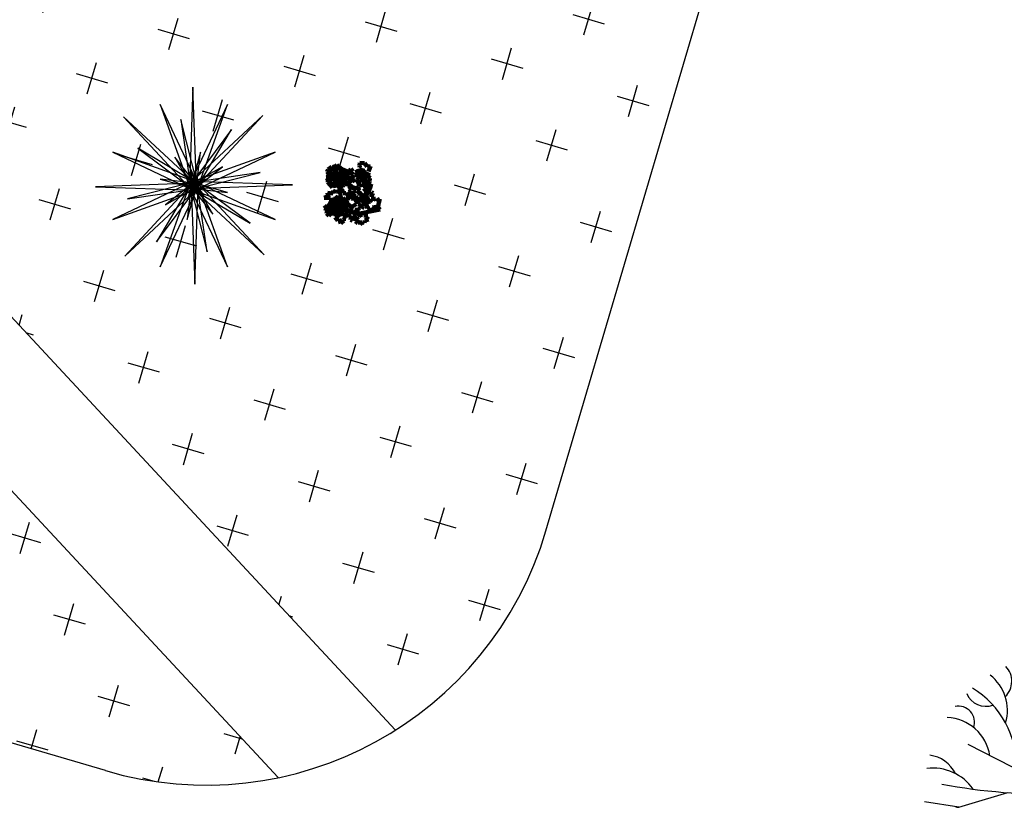
# Model space of a CAD drawing. Units: millimetres. Extents: x 4460992 to 10952404, y -1960957 to 76065.
# Drawn here: x 10478098 to 10508081, y -245169 to -221400 of the extents above; entities that cross this region are included whole.
import ezdxf

# ---------------------------------------------------------------- set-up
doc = ezdxf.new("R2010")
doc.units = ezdxf.units.MM
doc.header["$LTSCALE"] = 800
doc.header["$MEASUREMENT"] = 0
doc.layers.get('0').update_dxf_attribs({"linetype": 'CONTINUOUS'})
for name, color, linetype in [('HACH', 8, 'CONTINUOUS'), ('manh', 8, 'CONTINUOUS'), ('TEXT', 3, 'CONTINUOUS')]:
    doc.layers.add(name, color=color, linetype=linetype)

# ---------------------------------------------------------------- blocks, each defined once
blk = doc.blocks.new('cay1')
at = {"layer": 'TEXT', "linetype": 'Continuous'}
blk.add_line((-115553, 57339, 1038), (-115553, 57339, 1038), dxfattribs=at)
blk.add_line((-115553, 57339, 1038), (-115553, 57339, 1038), dxfattribs=at)
blk.add_line((-115553, 57339, 1038), (-115553, 57339, 1038), dxfattribs=at)
blk.add_line((-115553, 57339, 1038), (-115553, 57339, 1038), dxfattribs=at)
blk.add_line((-115553, 57339, 1038), (-115553, 57339, 1038), dxfattribs=at)
blk.add_line((-115553, 57339, 1038), (-115553, 57339, 1038), dxfattribs=at)
blk.add_line((-115553, 57339, 1038), (-115553, 57339, 1038), dxfattribs=at)
blk.add_line((-115553, 57339, 1038), (-115553, 57339, 1038), dxfattribs=at)
blk.add_line((-115553, 57339, 1038), (-115553, 57339, 1038), dxfattribs=at)
blk.add_line((-115553, 57339, 1038), (-115553, 57339, 1038), dxfattribs=at)
blk.add_line((-115553, 57339, 1038), (-115553, 57339, 1038), dxfattribs=at)
blk.add_line((-115553, 57339, 1038), (-115553, 57339, 1038), dxfattribs=at)
blk.add_line((-115553, 57339, 1038), (-115553, 57339, 1038), dxfattribs=at)
blk.add_line((-115553, 57339, 1038), (-115553, 57339, 1038), dxfattribs=at)
blk.add_line((-115553, 57339, 1038), (-115553, 57339, 1038), dxfattribs=at)
blk.add_line((-115553, 57339, 1038), (-115553, 57339, 1038), dxfattribs=at)
blk.add_line((-115553, 57339, 1038), (-115553, 57339, 1038), dxfattribs=at)
blk.add_line((-115553, 57339, 1038), (-115553, 57339, 1038), dxfattribs=at)
blk.add_line((-115553, 57339, 1038), (-115553, 57339, 1038), dxfattribs=at)
blk.add_line((-115553, 57339, 1038), (-115553, 57339, 1038), dxfattribs=at)
blk.add_line((-115553, 57339, 1038), (-115553, 57339, 1038), dxfattribs=at)
blk.add_line((-115553, 57339, 1038), (-115553, 57339, 1038), dxfattribs=at)
blk.add_line((-115553, 57339, 1038), (-115553, 57339, 1038), dxfattribs=at)
blk.add_line((-115553, 57339, 1038), (-115553, 57339, 1038), dxfattribs=at)
blk.add_line((-115553, 57339, 1038), (-115553, 57339, 1038), dxfattribs=at)
blk.add_line((-115553, 57339, 1038), (-115553, 57339, 1038), dxfattribs=at)
blk.add_line((-115553, 57339, 1038), (-115553, 57339, 1038), dxfattribs=at)
blk.add_line((-115553, 57339, 1038), (-115553, 57339, 1038), dxfattribs=at)
blk.add_line((-115553, 57339, 1038), (-115553, 57339, 1038), dxfattribs=at)
blk.add_line((-115553, 57339, 1038), (-115553, 57339, 1038), dxfattribs=at)
blk.add_line((-115553, 57339, 1038), (-115553, 57339, 1038), dxfattribs=at)
blk.add_line((-115553, 57339, 1038), (-115553, 57339, 1038), dxfattribs=at)
blk.add_line((-115553, 57339, 1038), (-115553, 57339, 1038), dxfattribs=at)
blk.add_line((-115553, 57339, 1038), (-115553, 57339, 1038), dxfattribs=at)
blk.add_line((-115553, 57339, 1038), (-115553, 57339, 1038), dxfattribs=at)
blk.add_line((-115553, 57339, 1038), (-115553, 57339, 1038), dxfattribs=at)
blk.add_line((-115553, 57339, 1038), (-115553, 57339, 1038), dxfattribs=at)
blk.add_line((-115553, 57339, 1038), (-115553, 57339, 1038), dxfattribs=at)
blk.add_line((-115553, 57339, 1038), (-115553, 57339, 1038), dxfattribs=at)
blk.add_line((-115553, 57339, 1038), (-115553, 57339, 1038), dxfattribs=at)
blk.add_line((-115553, 57339, 1038), (-115553, 57339, 1038), dxfattribs=at)
blk.add_line((-115553, 57339, 1038), (-115553, 57339, 1038), dxfattribs=at)
blk.add_line((-115553, 57339, 1038), (-115553, 57339, 1038), dxfattribs=at)
for points in [[(-115471, 57339, 1038), (-115581, 60339, 2075), (-115687, 57304, 1038)], [(-115432, 57389, 1038), (-116577, 59812, 3113), (-115677, 57288, 1038)], [(-115432, 57289, 1038), (-114528, 59812, 3113), (-115677, 57390, 1038)], [(-115495, 57396, 1038), (-117694, 59440, 2075), (-115623, 57220, 1038)], [(-115495, 57281, 1038), (-113451, 59480, 2075), (-115672, 57409, 1038)], [(-115445, 57360, 1038), (-115954, 59355, 4669), (-115656, 57318, 1038)], [(-115462, 57278, 1038), (-114410, 59048, 4669), (-115641, 57398, 1038)], [(-115492, 57430, 1038), (-117262, 58481, 4669), (-115611, 57251, 1038)], [(-115503, 57460, 1038), (-118026, 58363, 3113), (-115604, 57215, 1038)], [(-115485, 57384, 1038), (-116132, 58206, 6225), (-115617, 57296, 1038)], [(-115473, 57323, 1038), (-115349, 58362, 6225), (-115629, 57354, 1038)], [(-115503, 57218, 1038), (-113080, 58363, 3113), (-115604, 57463, 1038)], [(-115508, 57271, 1038), (-114685, 57918, 6225), (-115596, 57403, 1038)], [(-115553, 57339, 6744), (-115640, 57488, 7263), (-115866, 57638, 8300), (-115728, 57446, 7263)], [(-115531, 57232, 1038), (-113536, 57740, 4669), (-115573, 57443, 1038)], [(-115553, 57339, 6744), (-115438, 57468, 7263), (-115366, 57730, 8300), (-115505, 57539, 7263)], [(-115553, 57420, 1038), (-118553, 57311, 2075), (-115518, 57205, 1038)], [(-115603, 57460, 1038), (-118026, 56315, 3113), (-115501, 57215, 1038)], [(-115610, 57396, 1038), (-117654, 55198, 2075), (-115433, 57268, 1038)], [(-115574, 57446, 1038), (-117569, 56938, 4669), (-115532, 57235, 1038)], [(-115644, 57400, 1038), (-116695, 55629, 4669), (-115465, 57280, 1038)], [(-115673, 57389, 1038), (-116577, 54866, 3113), (-115429, 57288, 1038)], [(-115537, 57418, 1038), (-116576, 57542, 6225), (-115568, 57263, 1038)], [(-115598, 57406, 1038), (-116420, 56759, 6225), (-115509, 57274, 1038)], [(-115553, 57339, 6744), (-115722, 57302, 7263), (-115934, 57133, 8300), (-115709, 57205, 7263)], [(-115632, 57355, 1038), (-115756, 56316, 6225), (-115476, 57324, 1038)], [(-115673, 57289, 1038), (-114528, 54866, 3113), (-115429, 57390, 1038)], [(-115660, 57317, 1038), (-115152, 55322, 4669), (-115449, 57360, 1038)], [(-115634, 57339, 1038), (-115524, 54339, 2075), (-115419, 57373, 1038)], [(-115620, 57294, 1038), (-114973, 56472, 6225), (-115488, 57382, 1038)], [(-115613, 57248, 1038), (-113843, 56197, 4669), (-115494, 57427, 1038)], [(-115553, 57339, 7263), (-115608, 57362, 1038), (-115612, 57339, 1038)], [(-115553, 57339, 7263), (-115612, 57339, 1038), (-115608, 57316, 1038)], [(-115610, 57281, 1038), (-113411, 55237, 2075), (-115482, 57458, 1038)], [(-115553, 57339, 7263), (-115595, 57381, 1038), (-115608, 57362, 1038)], [(-115553, 57339, 7263), (-115608, 57316, 1038), (-115595, 57297, 1038)], [(-115603, 57218, 1038), (-113080, 56315, 3113), (-115501, 57463, 1038)], [(-115553, 57339, 7263), (-115576, 57393, 1038), (-115595, 57381, 1038)], [(-115553, 57339, 7263), (-115595, 57297, 1038), (-115576, 57284, 1038)], [(-115553, 57258, 1038), (-112553, 57367, 2075), (-115587, 57473, 1038)], [(-115553, 57339, 7263), (-115553, 57398, 1038), (-115576, 57393, 1038)], [(-115553, 57339, 7263), (-115576, 57284, 1038), (-115553, 57280, 1038)], [(-115553, 57339, 6744), (-115569, 57167, 7263), (-115474, 56913, 8300), (-115474, 57149, 7263)], [(-115568, 57259, 1038), (-114530, 57135, 6225), (-115537, 57415, 1038)], [(-115553, 57339, 7263), (-115530, 57393, 1038), (-115553, 57398, 1038)], [(-115553, 57339, 7263), (-115511, 57381, 1038), (-115530, 57393, 1038)], [(-115553, 57339, 7263), (-115498, 57362, 1038), (-115511, 57381, 1038)], [(-115553, 57339, 7263), (-115494, 57339, 1038), (-115498, 57362, 1038)], [(-115553, 57339, 6744), (-115394, 57270, 7263), (-115123, 57282, 8300), (-115348, 57355, 7263)], [(-115553, 57339, 7263), (-115498, 57316, 1038), (-115494, 57339, 1038)], [(-115553, 57339, 7263), (-115511, 57297, 1038), (-115498, 57316, 1038)], [(-115553, 57339, 7263), (-115530, 57284, 1038), (-115511, 57297, 1038)], [(-115553, 57339, 7263), (-115553, 57280, 1038), (-115530, 57284, 1038)]]:
    blk.add_3dface(points, dxfattribs=at)
blk = doc.blocks.new('nam3')
at = {"color": 20, "linetype": 'Continuous', "lineweight": 100}
for p, q in [((2488539.8, 417295.123), (2488539.669, 417294.722)), ((2488540.261, 417295.357), (2488539.8, 417295.123)), ((2488539.807, 417294.999), (2488539.942, 417295.046)), ((2488539.942, 417295.046), (2488540.022, 417295.068)), ((2488539.99, 417295.345), (2488539.959, 417295.161)), ((2488539.959, 417295.161), (2488540.055, 417295.203)), ((2488540.154, 417294.977), (2488540.015, 417294.542)), ((2488540.022, 417295.068), (2488540.075, 417295.112)), ((2488540.055, 417295.203), (2488540.064, 417295.092)), ((2488540.064, 417295.092), (2488540.241, 417295.037)), ((2488540.222, 417295.294), (2488540.065, 417295.29)), ((2488540.308, 417294.644), (2488540.154, 417294.977)), ((2488540.263, 417295.265), (2488540.162, 417295.445)), ((2488540.162, 417295.445), (2488540.231, 417294.952)), ((2488540.702, 417295.095), (2488540.176, 417294.779)), ((2488540.324, 417295.49), (2488540.222, 417295.294)), ((2488540.231, 417294.952), (2488540.702, 417295.095)), ((2488540.241, 417295.037), (2488540.283, 417294.862)), ((2488540.632, 417294.895), (2488540.261, 417295.357)), ((2488540.37, 417295.316), (2488540.263, 417295.265)), ((2488540.472, 417295.512), (2488540.324, 417295.49)), ((2488540.591, 417295.417), (2488540.37, 417295.316)), ((2488540.738, 417295.41), (2488540.472, 417295.512)), ((2488540.54, 417295.23), (2488540.591, 417295.417)), ((2488540.94, 417295.274), (2488540.54, 417295.23)), ((2488540.768, 417295.279), (2488540.738, 417295.41)), ((2488540.865, 417294.981), (2488540.739, 417295.164)), ((2488540.739, 417295.164), (2488540.74, 417295.052)), ((2488540.74, 417295.052), (2488540.94, 417295.274)), ((2488540.751, 417294.979), (2488541.013, 417294.988)), ((2488540.908, 417294.913), (2488540.751, 417294.979)), ((2488540.991, 417295.21), (2488540.768, 417295.279)), ((2488541.013, 417294.988), (2488540.865, 417294.981)), ((2488540.905, 417294.762), (2488540.941, 417294.964)), ((2488540.941, 417294.964), (2488540.991, 417295.21)), ((2488538.559, 417294.347), (2488538.715, 417294.36)), ((2488538.569, 417294.047), (2488538.74, 417294.386)), ((2488538.715, 417294.36), (2488538.874, 417294.355)), ((2488538.74, 417294.386), (2488538.847, 417293.823)), ((2488539.669, 417294.722), (2488540.006, 417294.77)), ((2488540.006, 417294.77), (2488539.797, 417294.504)), ((2488539.797, 417294.504), (2488539.958, 417294.502)), ((2488539.913, 417294.851), (2488539.809, 417294.633)), ((2488539.809, 417294.633), (2488540.308, 417294.644)), ((2488540.015, 417294.542), (2488539.882, 417294.622)), ((2488539.882, 417294.622), (2488540.251, 417294.375)), ((2488539.961, 417294.879), (2488539.913, 417294.851)), ((2488540.241, 417294.42), (2488539.946, 417294.531)), ((2488539.946, 417294.531), (2488540.113, 417294.318)), ((2488539.958, 417294.502), (2488540.127, 417294.396)), ((2488540.113, 417294.318), (2488540.392, 417294.384)), ((2488540.127, 417294.396), (2488540.209, 417294.311)), ((2488540.176, 417294.779), (2488540.632, 417294.895)), ((2488540.339, 417294.673), (2488540.241, 417294.42)), ((2488540.251, 417294.375), (2488540.339, 417294.673)), ((2488540.251, 417294.202), (2488540.475, 417294.451)), ((2488540.283, 417294.862), (2488540.39, 417294.837)), ((2488540.392, 417294.384), (2488540.425, 417294.336)), ((2488540.414, 417294.62), (2488540.888, 417294.815)), ((2488540.606, 417294.6), (2488540.414, 417294.62)), ((2488540.425, 417294.336), (2488540.553, 417294.513)), ((2488540.475, 417294.451), (2488540.502, 417294.164)), ((2488540.502, 417294.164), (2488540.629, 417294.487)), ((2488540.553, 417294.513), (2488540.672, 417294.282)), ((2488540.798, 417294.562), (2488540.606, 417294.6)), ((2488540.629, 417294.487), (2488540.814, 417294.522)), ((2488540.888, 417294.815), (2488540.635, 417294.793)), ((2488540.635, 417294.793), (2488540.973, 417294.449)), ((2488540.672, 417294.282), (2488540.798, 417294.562)), ((2488540.814, 417294.522), (2488540.905, 417294.762)), ((2488540.973, 417294.449), (2488540.908, 417294.913)), ((2488538.276, 417293.736), (2488538.551, 417293.887)), ((2488538.318, 417293.908), (2488538.402, 417294.047)), ((2488538.379, 417293.755), (2488538.318, 417293.908)), ((2488538.551, 417293.887), (2488538.346, 417294.142)), ((2488538.346, 417294.142), (2488538.532, 417294.051)), ((2488538.367, 417294.135), (2488538.473, 417294.246)), ((2488538.402, 417294.047), (2488538.367, 417294.135)), ((2488538.473, 417294.246), (2488538.515, 417294.344)), ((2488538.515, 417294.344), (2488538.555, 417294.333)), ((2488538.532, 417294.051), (2488538.559, 417294.347)), ((2488538.915, 417294.043), (2488538.569, 417294.047)), ((2488538.752, 417294.103), (2488538.636, 417293.77)), ((2488538.636, 417293.77), (2488539.261, 417293.992)), ((2488538.897, 417293.732), (2488538.752, 417294.103)), ((2488539.095, 417294.04), (2488538.784, 417293.772)), ((2488538.784, 417293.772), (2488539.278, 417293.829)), ((2488539.02, 417294.313), (2488538.817, 417294.198)), ((2488538.817, 417294.198), (2488539.071, 417294.12)), ((2488538.847, 417293.823), (2488539.095, 417294.04)), ((2488538.874, 417294.355), (2488538.915, 417294.043)), ((2488539.278, 417293.829), (2488538.897, 417293.732)), ((2488539.261, 417293.992), (2488538.95, 417294.198)), ((2488539.014, 417294.295), (2488539.126, 417294.311)), ((2488539.025, 417294.133), (2488539.02, 417294.313)), ((2488539.071, 417294.12), (2488539.28, 417294.269)), ((2488539.117, 417293.794), (2488539.076, 417293.346)), ((2488539.319, 417294.011), (2488539.079, 417294.023)), ((2488539.079, 417294.023), (2488539.48, 417293.831)), ((2488539.126, 417294.311), (2488539.112, 417294.239)), ((2488539.112, 417294.239), (2488539.201, 417294.283)), ((2488539.203, 417293.547), (2488539.117, 417293.794)), ((2488539.201, 417294.283), (2488539.234, 417294.157)), ((2488539.234, 417294.157), (2488539.371, 417294.14)), ((2488539.28, 417294.269), (2488539.319, 417294.011)), ((2488539.48, 417293.831), (2488539.291, 417293.705)), ((2488539.371, 417294.14), (2488539.344, 417293.894)), ((2488539.344, 417293.894), (2488539.493, 417293.859)), ((2488539.493, 417293.859), (2488539.407, 417293.696)), ((2488540.209, 417294.311), (2488540.251, 417294.202)), ((2488540.964, 417293.77), (2488540.943, 417293.708)), ((2488540.946, 417293.803), (2488541.16, 417293.885)), ((2488541.155, 417293.714), (2488540.946, 417293.803)), ((2488541.151, 417293.761), (2488541.141, 417293.552)), ((2488541.316, 417293.687), (2488541.151, 417293.761)), ((2488541.16, 417293.885), (2488541.202, 417294)), ((2488541.202, 417294), (2488541.379, 417293.894)), ((2488541.208, 417293.796), (2488541.359, 417293.945)), ((2488541.395, 417293.67), (2488541.208, 417293.796)), ((2488541.359, 417293.945), (2488541.382, 417293.796)), ((2488541.382, 417293.796), (2488541.489, 417293.891)), ((2488541.489, 417293.891), (2488541.457, 417293.758)), ((2488541.457, 417293.758), (2488541.576, 417293.596)), ((2488538.692, 417293.699), (2488538.276, 417293.736)), ((2488538.319, 417293.66), (2488538.379, 417293.755)), ((2488538.465, 417293.596), (2488538.319, 417293.66)), ((2488538.388, 417293.396), (2488538.465, 417293.596)), ((2488538.707, 417293.718), (2488538.389, 417293.419)), ((2488538.389, 417293.419), (2488538.692, 417293.699)), ((2488538.616, 417293.413), (2488538.73, 417293.498)), ((2488538.759, 417293.341), (2488538.707, 417293.718)), ((2488538.956, 417293.703), (2488538.759, 417293.341)), ((2488539.076, 417293.346), (2488538.956, 417293.703)), ((2488539.118, 417293.409), (2488539.068, 417293.309)), ((2488539.168, 417293.43), (2488539.118, 417293.409)), ((2488539.292, 417293.687), (2488539.168, 417293.43)), ((2488539.291, 417293.705), (2488539.203, 417293.547)), ((2488539.407, 417293.696), (2488539.292, 417293.687)), ((2488540.943, 417293.708), (2488540.996, 417293.68)), ((2488540.96, 417293.578), (2488541.155, 417293.714)), ((2488541.299, 417293.641), (2488540.96, 417293.578)), ((2488540.996, 417293.68), (2488540.974, 417293.605)), ((2488541.141, 417293.552), (2488541.395, 417293.67)), ((2488541.186, 417293.457), (2488541.299, 417293.641)), ((2488541.369, 417293.585), (2488541.186, 417293.457)), ((2488541.387, 417293.652), (2488541.231, 417293.608)), ((2488541.231, 417293.608), (2488541.372, 417293.51)), ((2488541.271, 417293.424), (2488541.238, 417293.477)), ((2488541.37, 417293.444), (2488541.271, 417293.424)), ((2488541.478, 417293.528), (2488541.316, 417293.687)), ((2488541.372, 417293.51), (2488541.341, 417293.721)), ((2488541.341, 417293.721), (2488541.549, 417293.707)), ((2488541.45, 417293.383), (2488541.369, 417293.585)), ((2488541.413, 417293.403), (2488541.37, 417293.444)), ((2488541.576, 417293.596), (2488541.426, 417293.517)), ((2488541.426, 417293.517), (2488541.45, 417293.383)), ((2488541.549, 417293.707), (2488541.478, 417293.528))]:
    blk.add_line(p, q, dxfattribs=at)
at = {"color": 86, "linetype": 'Continuous', "lineweight": 100}
for p, q in [((2488538.564, 417294.433), (2488538.346, 417294.499)), ((2488538.346, 417294.499), (2488538.367, 417294.292)), ((2488539.081, 417294.673), (2488538.872, 417294.83)), ((2488538.872, 417294.83), (2488539.047, 417294.492)), ((2488539.047, 417294.492), (2488538.952, 417294.357)), ((2488539.246, 417294.816), (2488539.081, 417294.673)), ((2488539.383, 417294.487), (2488539.246, 417294.816)), ((2488539.541, 417294.585), (2488539.383, 417294.487)), ((2488539.551, 417294.394), (2488539.541, 417294.585)), ((2488539.721, 417294.198), (2488539.551, 417294.394)), ((2488539.902, 417294.363), (2488539.794, 417294.287)), ((2488540.005, 417294.184), (2488539.902, 417294.363)), ((2488538.132, 417294.216), (2488538.081, 417294.007)), ((2488538.081, 417294.007), (2488538.326, 417293.944)), ((2488538.367, 417294.292), (2488538.132, 417294.216)), ((2488539.432, 417293.993), (2488539.721, 417294.198)), ((2488539.874, 417294.174), (2488539.704, 417293.989)), ((2488539.704, 417293.989), (2488539.801, 417293.859)), ((2488539.801, 417293.859), (2488539.739, 417293.6)), ((2488539.794, 417294.287), (2488539.874, 417294.174)), ((2488540.12, 417294.279), (2488540.005, 417294.184)), ((2488540.091, 417293.678), (2488540.102, 417293.82)), ((2488540.102, 417293.82), (2488540.347, 417293.783)), ((2488540.167, 417294.16), (2488540.12, 417294.279)), ((2488540.355, 417294.163), (2488540.167, 417294.16)), ((2488540.244, 417294.006), (2488540.313, 417294.14)), ((2488540.333, 417293.94), (2488540.244, 417294.006)), ((2488540.263, 417293.841), (2488540.333, 417293.94)), ((2488540.329, 417293.797), (2488540.263, 417293.841)), ((2488540.295, 417293.513), (2488540.409, 417294.343)), ((2488540.313, 417294.14), (2488540.355, 417294.163)), ((2488540.603, 417294.037), (2488540.551, 417293.843)), ((2488540.568, 417293.863), (2488540.843, 417293.892)), ((2488540.753, 417294.323), (2488540.603, 417294.037)), ((2488541.229, 417294.353), (2488540.753, 417294.323)), ((2488540.843, 417293.892), (2488540.87, 417294.147)), ((2488540.87, 417294.147), (2488541.154, 417294.172)), ((2488541.154, 417294.172), (2488541.229, 417294.353)), ((2488541.633, 417293.836), (2488541.54, 417293.829)), ((2488541.661, 417294.013), (2488541.593, 417293.926)), ((2488541.593, 417293.926), (2488541.624, 417293.86)), ((2488541.823, 417294.081), (2488541.661, 417294.013)), ((2488541.952, 417293.811), (2488541.823, 417294.081)), ((2488541.859, 417293.57), (2488541.952, 417293.811)), ((2488538.264, 417293.381), (2488538.066, 417293.153)), ((2488538.214, 417293.648), (2488538.116, 417293.408)), ((2488538.116, 417293.408), (2488538.264, 417293.381)), ((2488538.345, 417293.569), (2488538.214, 417293.648)), ((2488538.697, 417293.248), (2488538.595, 417293.088)), ((2488538.602, 417293.15), (2488538.616, 417293.413)), ((2488538.788, 417293.137), (2488538.697, 417293.248)), ((2488538.883, 417293.207), (2488538.788, 417293.137)), ((2488539.068, 417293.309), (2488538.827, 417293.354)), ((2488539.019, 417292.808), (2488538.883, 417293.207)), ((2488538.966, 417293.369), (2488539.026, 417292.785)), ((2488539.252, 417293.118), (2488539.304, 417293.512)), ((2488539.304, 417293.512), (2488539.336, 417293.469)), ((2488539.336, 417293.469), (2488539.501, 417293.701)), ((2488539.501, 417293.701), (2488539.515, 417293.503)), ((2488539.515, 417293.503), (2488539.818, 417293.693)), ((2488539.818, 417293.693), (2488539.662, 417293.495)), ((2488539.662, 417293.495), (2488539.968, 417293.506)), ((2488539.968, 417293.506), (2488539.703, 417293.375)), ((2488539.703, 417293.375), (2488539.775, 417293.232)), ((2488539.739, 417293.6), (2488540.091, 417293.678)), ((2488539.775, 417293.232), (2488539.765, 417293.195)), ((2488539.765, 417293.195), (2488539.771, 417293.012)), ((2488539.925, 417293.385), (2488539.822, 417293.164)), ((2488539.822, 417293.164), (2488539.998, 417293.099)), ((2488540.085, 417293.378), (2488539.925, 417293.385)), ((2488540.165, 417293.502), (2488540.085, 417293.378)), ((2488540.128, 417292.301), (2488540.253, 417293.211)), ((2488540.156, 417293.197), (2488540.363, 417293.216)), ((2488540.22, 417293.118), (2488540.156, 417293.197)), ((2488540.275, 417293.525), (2488540.165, 417293.502)), ((2488540.38, 417293.516), (2488540.275, 417293.525)), ((2488540.363, 417293.216), (2488540.468, 417293.408)), ((2488540.496, 417293.531), (2488540.38, 417293.516)), ((2488540.468, 417293.408), (2488540.496, 417293.531)), ((2488540.781, 417293.506), (2488540.598, 417293.373)), ((2488540.598, 417293.373), (2488540.732, 417293.293)), ((2488540.811, 417293.696), (2488540.68, 417293.65)), ((2488540.68, 417293.65), (2488540.781, 417293.506)), ((2488540.732, 417293.293), (2488540.772, 417293.164)), ((2488540.772, 417293.164), (2488540.939, 417293.197)), ((2488540.881, 417293.557), (2488540.811, 417293.696)), ((2488540.821, 417293.02), (2488541.15, 417293.537)), ((2488540.89, 417293.413), (2488540.881, 417293.557)), ((2488540.991, 417293.381), (2488540.89, 417293.413)), ((2488540.927, 417293.227), (2488540.991, 417293.381)), ((2488540.943, 417293.112), (2488540.96, 417293.206)), ((2488540.966, 417293.201), (2488541.165, 417293.302)), ((2488541.165, 417293.302), (2488541.376, 417293.313)), ((2488541.486, 417293.171), (2488541.277, 417293.153)), ((2488541.376, 417293.313), (2488541.479, 417293.383)), ((2488541.479, 417293.383), (2488541.486, 417293.171)), ((2488541.636, 417293.346), (2488541.985, 417293.41)), ((2488541.985, 417293.41), (2488541.859, 417293.57)), ((2488538.066, 417293.153), (2488538.289, 417293.082)), ((2488538.289, 417293.082), (2488538.367, 417293.117)), ((2488538.367, 417293.117), (2488538.602, 417293.15)), ((2488538.826, 417292.846), (2488538.564, 417292.761)), ((2488538.564, 417292.761), (2488538.574, 417292.639)), ((2488538.574, 417292.639), (2488538.842, 417292.675)), ((2488538.595, 417293.088), (2488538.774, 417293.06)), ((2488538.774, 417293.06), (2488538.699, 417292.913)), ((2488538.699, 417292.913), (2488538.826, 417292.846)), ((2488538.842, 417292.675), (2488538.954, 417292.651)), ((2488538.954, 417292.651), (2488539.078, 417292.677)), ((2488539.021, 417292.987), (2488539.252, 417293.118)), ((2488539.067, 417292.809), (2488539.036, 417292.812)), ((2488539.036, 417292.686), (2488539.042, 417292.627)), ((2488539.042, 417292.627), (2488540.04, 417291.541)), ((2488539.223, 417292.732), (2488539.067, 417292.809)), ((2488539.078, 417292.677), (2488539.302, 417292.599)), ((2488539.4, 417292.797), (2488539.223, 417292.732)), ((2488539.552, 417292.954), (2488539.274, 417293.112)), ((2488539.302, 417292.599), (2488539.4, 417292.797)), ((2488539.615, 417292.647), (2488539.498, 417292.546)), ((2488539.587, 417293.057), (2488539.552, 417292.954)), ((2488539.771, 417293.012), (2488539.587, 417293.057)), ((2488539.733, 417292.84), (2488539.592, 417292.847)), ((2488539.592, 417292.847), (2488539.615, 417292.647)), ((2488539.658, 417292.528), (2488539.807, 417292.617)), ((2488539.998, 417293.099), (2488539.778, 417292.8)), ((2488539.778, 417292.8), (2488539.976, 417292.812)), ((2488539.807, 417292.617), (2488540.032, 417292.605)), ((2488539.976, 417292.812), (2488540.167, 417292.929)), ((2488540.032, 417292.605), (2488540.082, 417292.77)), ((2488540.082, 417292.77), (2488540.127, 417292.869)), ((2488540.138, 417293.049), (2488540.22, 417293.118)), ((2488540.203, 417292.886), (2488540.138, 417293.049)), ((2488540.167, 417292.929), (2488540.197, 417292.871)), ((2488540.609, 417292.855), (2488540.182, 417292.707)), ((2488540.252, 417292.672), (2488540.191, 417292.475)), ((2488540.353, 417292.702), (2488540.252, 417292.672)), ((2488540.459, 417292.758), (2488540.353, 417292.702)), ((2488540.476, 417292.727), (2488540.459, 417292.758)), ((2488540.517, 417292.707), (2488540.476, 417292.727)), ((2488540.532, 417292.579), (2488540.517, 417292.707)), ((2488540.658, 417292.551), (2488540.532, 417292.579)), ((2488540.549, 417292.923), (2488540.62, 417293.055)), ((2488540.657, 417292.703), (2488540.549, 417292.923)), ((2488540.62, 417293.055), (2488540.789, 417293.011)), ((2488540.748, 417292.744), (2488540.657, 417292.703)), ((2488540.744, 417292.901), (2488540.745, 417292.902)), ((2488540.866, 417292.765), (2488540.748, 417292.744)), ((2488540.757, 417292.885), (2488540.966, 417292.887)), ((2488540.789, 417293.011), (2488540.824, 417293.049)), ((2488540.824, 417293.049), (2488540.893, 417292.884)), ((2488541.077, 417292.828), (2488540.866, 417292.765)), ((2488541.053, 417293.105), (2488540.943, 417293.112)), ((2488540.966, 417292.887), (2488540.993, 417292.96)), ((2488540.993, 417292.96), (2488541.036, 417292.991)), ((2488541.036, 417292.991), (2488541.077, 417292.828)), ((2488541.175, 417293.006), (2488541.053, 417293.105)), ((2488541.348, 417293.066), (2488541.175, 417293.006)), ((2488541.277, 417293.153), (2488541.348, 417293.066)), ((2488538.655, 417292.455), (2488538.612, 417292.268)), ((2488538.612, 417292.268), (2488538.823, 417292.255)), ((2488538.823, 417292.255), (2488538.624, 417292.104)), ((2488538.624, 417292.104), (2488538.816, 417292.06)), ((2488538.921, 417292.492), (2488538.655, 417292.455)), ((2488538.816, 417292.06), (2488538.834, 417291.937)), ((2488538.834, 417291.937), (2488538.972, 417291.996)), ((2488538.993, 417292.41), (2488538.921, 417292.492)), ((2488538.972, 417291.996), (2488539.139, 417291.831)), ((2488539.126, 417292.425), (2488538.993, 417292.41)), ((2488539.191, 417292.29), (2488539.126, 417292.425)), ((2488539.139, 417291.831), (2488539.172, 417292.041)), ((2488539.172, 417292.041), (2488539.33, 417292.136)), ((2488539.285, 417292.321), (2488539.191, 417292.29)), ((2488539.321, 417292.285), (2488539.294, 417292.347)), ((2488539.33, 417292.136), (2488539.321, 417292.285)), ((2488539.498, 417292.546), (2488539.658, 417292.528)), ((2488539.796, 417292.104), (2488539.649, 417291.931)), ((2488539.753, 417292.317), (2488539.685, 417292.253)), ((2488539.685, 417292.253), (2488539.796, 417292.104)), ((2488539.971, 417292.471), (2488539.753, 417292.317)), ((2488539.918, 417291.905), (2488539.896, 417292.002)), ((2488539.896, 417292.002), (2488540.124, 417291.738)), ((2488540.133, 417292.318), (2488539.971, 417292.471)), ((2488540.241, 417292.299), (2488540.133, 417292.318)), ((2488540.31, 417292.347), (2488540.241, 417292.299)), ((2488540.366, 417292.246), (2488540.31, 417292.347)), ((2488540.344, 417292.028), (2488540.443, 417292.13)), ((2488540.587, 417291.892), (2488540.344, 417292.028)), ((2488540.443, 417292.13), (2488540.35, 417292.263)), ((2488540.389, 417292.393), (2488540.641, 417292.441)), ((2488540.641, 417292.441), (2488540.658, 417292.551)), ((2488539.649, 417291.931), (2488539.918, 417291.905)), ((2488540.074, 417291.811), (2488540.04, 417291.541)), ((2488540.124, 417291.738), (2488540.359, 417291.844)), ((2488540.359, 417291.844), (2488540.587, 417291.892))]:
    blk.add_line(p, q, dxfattribs=at)
blk = doc.blocks.new('cay')
at = {"layer": 'TEXT'}
for p, q in [((-179981, 162573), (-179757, 162852)), ((-181942, 162073), (-181622, 162471)), ((-181102, 162174), (-181449, 161059)), ((-181102, 162174), (-180441, 162059)), ((-180441, 162059), (-179870, 162119)), ((-180149, 162089), (-179967, 161976)), ((-179870, 162119), (-179598, 162107)), ((-179967, 161976), (-179627, 161869)), ((-183543, 161503), (-184039, 159910)), ((-183543, 161503), (-182600, 161338)), ((-182600, 161338), (-181783, 161424)), ((-182182, 161382), (-181923, 161220)), ((-181783, 161424), (-181394, 161406)), ((-181923, 161220), (-181437, 161067)), ((-180262, 160479), (-180083, 160702)), ((-181159, 160160), (-181436, 159268)), ((-181159, 160160), (-180630, 160068)), ((-180630, 160068), (-180173, 160116)), ((-180173, 160116), (-179955, 160106)), ((-180396, 160092), (-180251, 160002)), ((-180251, 160002), (-179979, 159916))]:
    blk.add_line(p, q, dxfattribs=at)
for points in [[(-183622, 162788), (-183932, 163618)], [(-183543, 161503), (-183674, 163650)], [(-183511, 161497), (-183229, 163631)], [(-183103, 163408), (-183101, 163608)], [(-181287, 163423), (-181576, 163604)], [(-181157, 163074), (-181374, 163655)], [(-181102, 162174), (-181193, 163677)], [(-181079, 162170), (-180882, 163664)], [(-180911, 163447), (-180617, 163600)], [(-180794, 163508), (-180792, 163648)], [(-180773, 163187), (-180552, 163576)], [(-183972, 163389), (-184460, 163449)], [(-183808, 163287), (-184220, 163545)], [(-183355, 162682), (-182576, 163424)], [(-183270, 163320), (-182850, 163539)], [(-183074, 162949), (-182757, 163505)], [(-181402, 163495), (-181743, 163536)], [(-180970, 162999), (-180425, 163519)], [(-180581, 163371), (-180275, 163432)], [(-180345, 163045), (-180240, 163409)], [(-182799, 163212), (-182361, 163300)], [(-182461, 162747), (-182312, 163267)], [(-180651, 162722), (-180102, 163300)], [(-180298, 163239), (-180162, 163351)], [(-182899, 162285), (-182115, 163111)], [(-182395, 163024), (-182201, 163183)], [(-181040, 162466), (-179971, 163169)], [(-180700, 163257), (-180025, 163226)], [(-182969, 163050), (-182005, 163006)], [(-182163, 162668), (-182292, 163097)], [(-180325, 162936), (-179828, 162976)], [(-179982, 162964), (-179887, 163064)], [(-185059, 162208), (-185244, 162821)], [(-183455, 161920), (-181928, 162923)], [(-182281, 162783), (-182464, 162817)], [(-181758, 162270), (-182414, 162914)], [(-182198, 162277), (-182494, 162749)], [(-181944, 162631), (-181808, 162774)], [(-181102, 162174), (-180516, 162299), (-180118, 162525), (-179683, 162679)], [(-180118, 162525), (-179683, 162679)], [(-184481, 161640), (-185417, 162559)], [(-182382, 162349), (-182560, 162549)], [(-182433, 162591), (-181723, 162649)], [(-185227, 162372), (-185489, 162421)], [(-181106, 162160), (-181659, 162277), (-182118, 162247), (-182586, 162429)], [(-180516, 162299), (-179615, 162413)], [(-179840, 162385), (-179598, 162246)], [(-185109, 161650), (-185532, 162323)], [(-183543, 161503), (-182707, 161681), (-182138, 162003), (-181517, 162225)], [(-181953, 162257), (-182231, 162134), (-182598, 162006)], [(-181863, 162263), (-182171, 161698)], [(-182138, 162003), (-181517, 162225)], [(-182343, 162095), (-182608, 162194)], [(-181093, 162161), (-182401, 161412)], [(-181102, 162174), (-180780, 161687), (-180727, 161420), (-180432, 160826)], [(-185373, 161753), (-185627, 162038)], [(-182042, 161934), (-182537, 161719)], [(-183550, 161483), (-184340, 161649), (-184995, 161606), (-185664, 161866)], [(-182707, 161681), (-181419, 161844)], [(-182317, 161815), (-182568, 161830)], [(-181741, 161803), (-181395, 161606)], [(-184759, 161622), (-185156, 161445), (-185681, 161263)], [(-184630, 161630), (-185070, 160822)], [(-185317, 161389), (-185694, 161531)], [(-183531, 161483), (-185399, 160413)], [(-183543, 161503), (-183084, 160807), (-183008, 160425), (-182586, 159576)], [(-182307, 161574), (-182496, 161604)], [(-182069, 161601), (-182474, 161554)], [(-181016, 161562), (-180609, 160751)], [(-181202, 160880), (-181376, 161345)], [(-181159, 160160), (-181232, 161362)], [(-181140, 160157), (-180983, 161352)], [(-180912, 161227), (-180911, 161339)], [(-184887, 161159), (-185594, 160853)], [(-181398, 161216), (-181672, 161250)], [(-181307, 161159), (-181537, 161304)], [(-181053, 160820), (-180617, 161236)], [(-181006, 161178), (-180770, 161300)], [(-180896, 160970), (-180718, 161281)], [(-180741, 161117), (-180497, 161167)], [(-185279, 160989), (-185638, 161011)], [(-180837, 161026), (-180297, 161002)], [(-180798, 160598), (-180359, 161061)], [(-180773, 161078), (-180769, 160706)], [(-180553, 160857), (-180469, 161148)], [(-180516, 161012), (-180407, 161101)], [(-182007, 160555), (-182111, 160898)], [(-181109, 160394), (-180254, 160956)], [(-180263, 160792), (-180187, 160872)], [(-181684, 160237), (-182208, 160752)], [(-180537, 160770), (-180139, 160802)], [(-185264, 160645), (-185534, 160688)], [(-184926, 160684), (-185504, 160617)], [(-183420, 160629), (-182839, 159470)], [(-182035, 160243), (-182272, 160620)], [(-182102, 160647), (-182248, 160674)], [(-181159, 160160), (-180690, 160260), (-180371, 160440), (-180024, 160564)], [(-180371, 160440), (-180024, 160564)], [(-182183, 160300), (-182325, 160460)], [(-181162, 160149), (-181605, 160242), (-181972, 160218), (-182346, 160364)], [(-180690, 160260), (-179969, 160351)], [(-180149, 160328), (-179955, 160218)], [(-182152, 160097), (-182363, 160176)], [(-181839, 160227), (-182062, 160128), (-182356, 160026)], [(-181151, 160149), (-182197, 159550)], [(-181767, 160231), (-182014, 159779)], [(-181159, 160160), (-180901, 159770), (-180859, 159557), (-180622, 159081)], [(-181911, 159968), (-182307, 159796)], [(-183073, 159936), (-183067, 159405)], [(-182130, 159873), (-182331, 159885)], [(-182122, 159680), (-182274, 159704)], [(-181932, 159702), (-182256, 159664)], [(-181089, 159671), (-180764, 159022)], [(-180895, 159283), (-180892, 158985)]]:
    blk.add_lwpolyline(points, dxfattribs=at)
for centre, radius, start, end in [((-181277, 165597), 3933, 213.841, 233.8072), ((-181497, 163709), 553, 212.7311, 267.311), ((-179516, 165040), 2753, 213.841, 233.8072), ((-184108, 163695), 789, 212.7311, 267.311), ((-182454, 162736), 493, 333.8879, 62.6628), ((-185476, 162305), 705, 333.8879, 62.6628), ((-182350, 162750), 217, 211.5766, 267.8668), ((-182582, 162192), 125, 336.1728, 98.9029), ((-185326, 162325), 311, 211.5766, 267.8668), ((-188056, 160880), 7073, 359.8025, 10.5384), ((-185657, 161528), 179, 336.1728, 98.9029), ((-181136, 160648), 979, 98.2082, 158.7612), ((-180645, 160718), 979, 37.4086, 97.9615), ((-180091, 161185), 474, 43.8194, 112.5247), ((-179814, 161512), 226, 52.1937, 142.716), ((-193477, 159655), 10104, 359.8025, 10.5384), ((-182154, 161180), 226, 53.4538, 143.9761), ((-181797, 160942), 474, 83.6451, 152.3504), ((-181213, 160849), 486, 109.0266, 186.969), ((-180199, 161780), 639, 214.303, 272.5901), ((-182102, 161137), 222, 303.084, 29.774), ((-179889, 162453), 2202, 213.841, 233.8072), ((-180609, 160819), 535, 135.3298, 196.3897), ((-181475, 161388), 442, 212.7311, 267.311), ((-181666, 160918), 171, 80.2092, 202.7295), ((-180141, 161084), 186, 158.7395, 234.2104), ((-182240, 160609), 395, 333.8879, 62.6628), ((-181704, 160557), 323, 52.1937, 142.716), ((-180917, 160695), 349, 125.4104, 182.9999), ((-182890, 159422), 1398, 37.4086, 97.9615), ((-182099, 160089), 678, 43.8194, 112.5247), ((-183592, 159322), 1398, 98.2082, 158.7612), ((-184537, 159743), 678, 83.6451, 152.3504), ((-182254, 160939), 912, 214.303, 272.5901), ((-182157, 160621), 174, 211.5766, 267.8668), ((-185047, 160082), 323, 53.4538, 143.9761), ((-183702, 159610), 694, 109.0266, 186.969), ((-182342, 160174), 100, 336.1728, 98.9029), ((-184972, 160022), 318, 303.084, 29.774), ((-186722, 159125), 5658, 359.8025, 10.5384), ((-182840, 159567), 764, 135.3298, 196.3897), ((-182170, 159945), 266, 158.7395, 234.2104), ((-184349, 159709), 244, 80.2092, 202.7295), ((-180128, 159631), 181, 52.1937, 142.716), ((-183280, 159390), 498, 125.4104, 182.9999), ((-181186, 158939), 783, 98.2082, 158.7612), ((-180793, 158995), 783, 37.4086, 97.9615), ((-180350, 159369), 380, 43.8194, 112.5247), ((-182001, 159365), 181, 53.4538, 143.9761), ((-181715, 159175), 380, 83.6451, 152.3504), ((-180436, 159845), 511, 214.303, 272.5901), ((-181958, 159331), 178, 303.084, 29.774), ((-181247, 159100), 389, 109.0266, 186.969), ((-180765, 159076), 428, 135.3298, 196.3897), ((-181610, 159156), 137, 80.2092, 202.7295), ((-180389, 159288), 149, 158.7395, 234.2104), ((-181011, 158977), 279, 125.4104, 182.9999)]:
    blk.add_arc(centre, radius, start, end, dxfattribs=at)

msp = doc.modelspace()

# ---------------------------------------------------------------- hatches: boundary and pattern name
at = {"layer": 'manh', "linetype": 'Continuous'}
h = msp.add_hatch(dxfattribs=at)
h.set_pattern_fill('CROSS', color=84, scale=8000, angle=-16.42764, style=0)
h.set_pattern_definition([(343.57236, (2908037.6, 2136615.5), (2483.96375, 1352.74686), [1000, -3000]), (73.57236, (2908375.8, 2135994.5), (-1352.74686, 2483.96375), [1000, -3000])])
h.paths.add_polyline_path([(10454555.3, -210695.1, -0.1768687), (10443897.9, -213845.8), (10438590.2, -231844.6), (10480709.5, -244265.2, 0.1236901), (10485968, -244479)])
h.paths.add_polyline_path([(10459847.7, -203952.9, -0.0783557), (10457192.1, -208244.1), (10489539, -243032.7, 0.181906), (10494122.9, -236962.3), (10500337.3, -215898.6)])

# ---------------------------------------------------------------- linework, layer by layer
at = {"layer": 'manh'}
for p, q in [((10489539, -243032.7), (10457192.1, -208244.1)), ((10485968, -244479), (10454555.3, -210695.1)), ((10494122.9, -236962.3), (10500337.3, -215898.6)), ((10480709.5, -244265.2), (10389550.5, -217383.2))]:
    msp.add_line(p, q, dxfattribs=at)
msp.add_arc((10483764.3, -233906.2), 10800, 253.56966, 343.5623, dxfattribs=at)

# ---------------------------------------------------------------- block references
at = {"layer": 'HACH', "xscale": 499.9999999997376, "yscale": 499.9999999996799, "zscale": 500, "rotation": 58.78254648649771}
msp.add_blockref('nam3', (-455965377.1, -1172473388.7), dxfattribs=at)
at = {"layer": 'manh', "rotation": 180}
msp.add_blockref('cay1', (10367849.5, -169117.9, -219.8), dxfattribs=at)
at = {"layer": 'manh', "xscale": 1.999999999909349, "yscale": 2.000000000087311, "zscale": 2, "rotation": 260.0888999945891}
msp.add_blockref('cay', (10128576.8, -551007.2), dxfattribs=at)

doc.saveas('drawing.dxf')
